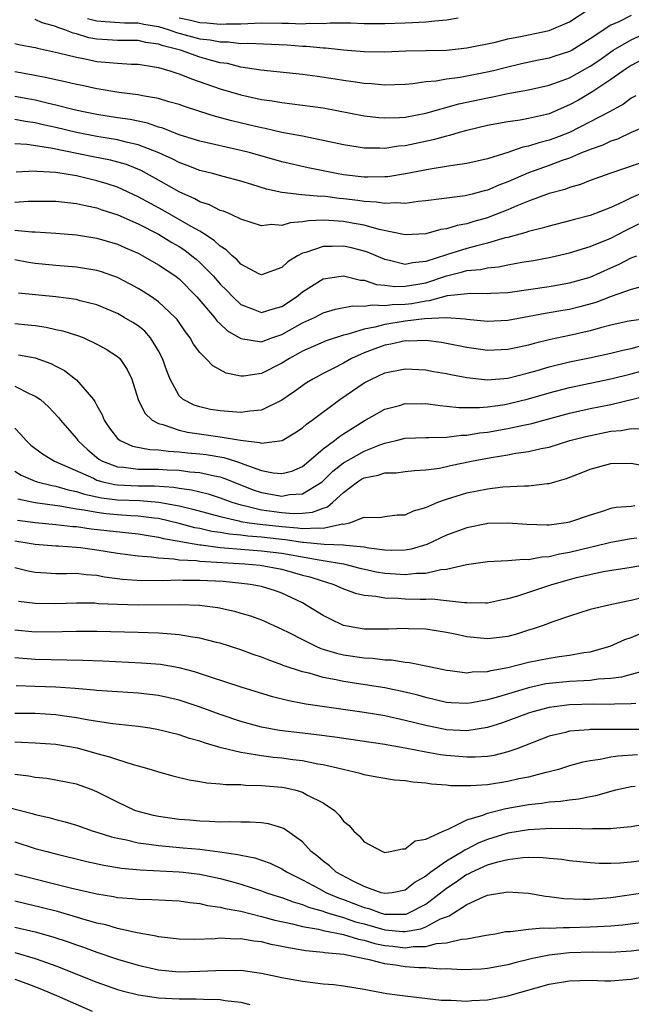
# Model space of a CAD drawing. Units: inches. Extents: x 2625000 to 2628000, y 1518000 to 1520980.
# Drawn here: x 2625111 to 2625171, y 1519394 to 1519490 of the extents above; entities that cross this region are included whole.
import ezdxf

# ---------------------------------------------------------------- set-up
doc = ezdxf.new("R2010")
doc.units = ezdxf.units.IN
doc.header["$MEASUREMENT"] = 0
doc.layers.add('LD26251518_2ft', color=132, linetype='Continuous')

msp = doc.modelspace()

# ---------------------------------------------------------------- linework, layer by layer
at = {"layer": 'LD26251518_2ft'}
for points, elevation in [([(2625118.086, 1519490.086), (2625119, 1519489.869), (2625119.787, 1519489.787), (2625121.676, 1519489.676), (2625123, 1519489.668), (2625123.547, 1519489.547), (2625125, 1519489.308), (2625126.025, 1519489), (2625126.738, 1519488.738), (2625129, 1519488.127), (2625130.013, 1519488.013), (2625131, 1519487.804), (2625131.813, 1519487.813), (2625133, 1519487.663), (2625133.695, 1519487.695), (2625137.522, 1519487.523), (2625139, 1519487.407), (2625139.396, 1519487.396), (2625141, 1519487.233), (2625141.229, 1519487.229), (2625143, 1519487.039), (2625145, 1519486.881), (2625147, 1519486.86), (2625149.072, 1519486.928), (2625153, 1519487.019), (2625155, 1519487.219), (2625157.785, 1519487.785), (2625159, 1519488.1), (2625160.364, 1519488.364), (2625163, 1519488.926), (2625165, 1519489.769), (2625166.951, 1519491.049)], 8064), ([(2625111, 1519487.652), (2625111.534, 1519487.534), (2625113, 1519487.268), (2625113.199, 1519487.199), (2625115.243, 1519486.757), (2625117, 1519486.312), (2625117.837, 1519486.163), (2625119, 1519485.913), (2625120.206, 1519485.794), (2625121, 1519485.734), (2625122.35, 1519485.65), (2625123, 1519485.637), (2625124.616, 1519485.384), (2625125, 1519485.307), (2625126.082, 1519485), (2625126.765, 1519484.765), (2625127, 1519484.702), (2625128.211, 1519484.211), (2625131, 1519483.251), (2625133, 1519482.655), (2625135, 1519482.207), (2625136.062, 1519482.062), (2625137, 1519481.901), (2625139, 1519481.667), (2625141, 1519481.379), (2625145, 1519480.613), (2625146.447, 1519480.447), (2625147, 1519480.41), (2625148.448, 1519480.448), (2625149, 1519480.49), (2625151, 1519480.87), (2625154.208, 1519481.793), (2625157, 1519482.383), (2625157.536, 1519482.464), (2625159, 1519482.775), (2625161, 1519483.139), (2625163, 1519483.587), (2625163.911, 1519483.911), (2625165, 1519484.33), (2625167, 1519485.456), (2625167.925, 1519486.075), (2625169, 1519486.842), (2625169.246, 1519487), (2625171, 1519488.022), (2625175, 1519489.851)], 8060), ([(2625171, 1519490.393), (2625169.774, 1519489.774), (2625169, 1519489.435), (2625167, 1519488.095), (2625165.233, 1519487), (2625165, 1519486.869), (2625163.57, 1519486.43), (2625163, 1519486.233), (2625161.963, 1519486.037), (2625160.323, 1519485.677), (2625158.709, 1519485.291), (2625157.602, 1519485), (2625156.82, 1519484.82), (2625154.356, 1519484.356), (2625153, 1519484.196), (2625152, 1519484.001), (2625151, 1519483.913), (2625149.728, 1519483.728), (2625149, 1519483.673), (2625147, 1519483.606), (2625145.727, 1519483.727), (2625145, 1519483.753), (2625143.936, 1519483.936), (2625143, 1519484.048), (2625142.194, 1519484.194), (2625140.454, 1519484.454), (2625139, 1519484.645), (2625134.942, 1519485.058), (2625133, 1519485.366), (2625131.694, 1519485.694), (2625131, 1519485.79), (2625129.927, 1519486.073), (2625129, 1519486.336), (2625127.121, 1519487), (2625125.437, 1519487.437), (2625125, 1519487.597), (2625123.77, 1519487.77), (2625123, 1519487.936), (2625121, 1519487.958), (2625120.012, 1519488.012), (2625119, 1519488.091), (2625118.22, 1519488.22), (2625117, 1519488.6), (2625116.669, 1519488.669), (2625115.875, 1519489), (2625115.2, 1519489.2), (2625115, 1519489.307), (2625113.657, 1519489.657), (2625113, 1519489.993)], 8062), ([(2625127, 1519490.15), (2625127.964, 1519489.964), (2625129, 1519489.703), (2625129.681, 1519489.681), (2625131, 1519489.533), (2625131.567, 1519489.567), (2625133, 1519489.582), (2625135, 1519489.664), (2625137, 1519489.631), (2625137.645, 1519489.645), (2625139, 1519489.576), (2625139.644, 1519489.644), (2625141, 1519489.61), (2625141.681, 1519489.681), (2625143, 1519489.655), (2625143.668, 1519489.668), (2625145, 1519489.618), (2625147, 1519489.6), (2625149, 1519489.655), (2625149.714, 1519489.714), (2625151, 1519489.752), (2625151.87, 1519489.87), (2625153, 1519489.945), (2625154.149, 1519490.149)], 8066), ([(2625173, 1519486.581), (2625171, 1519485.504), (2625170.208, 1519485), (2625169, 1519484.143), (2625167.26, 1519483), (2625165.855, 1519482.145), (2625165, 1519481.674), (2625163, 1519480.816), (2625162.749, 1519480.75), (2625161, 1519480.343), (2625160.195, 1519480.195), (2625159, 1519480.024), (2625157, 1519479.662), (2625155, 1519479.204), (2625154.257, 1519479), (2625153.298, 1519478.702), (2625153, 1519478.649), (2625151.729, 1519478.271), (2625149, 1519477.699), (2625148.349, 1519477.651), (2625147, 1519477.449), (2625146.52, 1519477.48), (2625145, 1519477.469), (2625144.433, 1519477.567), (2625143, 1519477.778), (2625141, 1519478.231), (2625139.472, 1519478.528), (2625139, 1519478.638), (2625137, 1519479.001), (2625135.372, 1519479.372), (2625135, 1519479.432), (2625133.751, 1519479.751), (2625132.126, 1519480.126), (2625130.544, 1519480.544), (2625129, 1519481.022), (2625127.515, 1519481.515), (2625127, 1519481.707), (2625126.007, 1519481.993), (2625125, 1519482.308), (2625123.429, 1519482.571), (2625123, 1519482.67), (2625121.114, 1519482.886), (2625119.207, 1519483.207), (2625119, 1519483.23), (2625117.554, 1519483.554), (2625117, 1519483.654), (2625115.92, 1519483.92), (2625115, 1519484.106), (2625114.286, 1519484.286), (2625112.62, 1519484.62), (2625111, 1519484.888)], 8058), ([(2625171.435, 1519482.565), (2625171, 1519482.333), (2625170.233, 1519481.767), (2625168.867, 1519481), (2625165, 1519479.009), (2625163.559, 1519478.441), (2625163, 1519478.234), (2625162.008, 1519477.992), (2625161, 1519477.65), (2625160.445, 1519477.555), (2625159, 1519477.045), (2625157, 1519476.424), (2625155, 1519475.975), (2625153.83, 1519475.83), (2625153, 1519475.675), (2625151.439, 1519475.439), (2625149.034, 1519474.966), (2625147.306, 1519474.694), (2625147, 1519474.672), (2625145.363, 1519474.637), (2625145, 1519474.655), (2625143, 1519474.883), (2625142.309, 1519475), (2625139.557, 1519475.557), (2625137, 1519476.135), (2625133.931, 1519477), (2625133, 1519477.246), (2625129, 1519478.164), (2625127, 1519478.78), (2625125.402, 1519479.402), (2625125, 1519479.514), (2625123.904, 1519479.904), (2625123, 1519480.081), (2625122.248, 1519480.248), (2625121, 1519480.424), (2625119, 1519480.735), (2625117.699, 1519481), (2625116.794, 1519481.206), (2625115, 1519481.666), (2625114.139, 1519481.861), (2625113, 1519482.143), (2625112.276, 1519482.276), (2625111, 1519482.498)], 8056), ([(2625173, 1519479.837), (2625171, 1519478.979), (2625169.643, 1519478.357), (2625169, 1519478.154), (2625168.224, 1519477.776), (2625167, 1519477.348), (2625166.767, 1519477.233), (2625166.167, 1519477), (2625165, 1519476.51), (2625164.264, 1519476.264), (2625163, 1519475.784), (2625161, 1519475.08), (2625159, 1519474.199), (2625158.125, 1519473.875), (2625157, 1519473.38), (2625156.685, 1519473.315), (2625155.515, 1519473), (2625154.839, 1519472.839), (2625152.521, 1519472.521), (2625151, 1519472.327), (2625150.267, 1519472.267), (2625149, 1519472.089), (2625148.151, 1519472.151), (2625147, 1519472.071), (2625146.215, 1519472.215), (2625145, 1519472.273), (2625144.377, 1519472.377), (2625143, 1519472.552), (2625142.583, 1519472.583), (2625141, 1519472.787), (2625140.779, 1519472.779), (2625138.942, 1519472.942), (2625137, 1519473.169), (2625135.49, 1519473.49), (2625134.057, 1519473.943), (2625133, 1519474.257), (2625131.296, 1519474.703), (2625130.243, 1519475), (2625129, 1519475.311), (2625127.793, 1519475.793), (2625127, 1519476.059), (2625126.386, 1519476.386), (2625125.025, 1519477), (2625123, 1519477.806), (2625121.976, 1519478.024), (2625121, 1519478.284), (2625119, 1519478.603), (2625117, 1519478.993), (2625115, 1519479.483), (2625113.751, 1519479.752), (2625113, 1519479.93), (2625112.056, 1519480.056), (2625111, 1519480.249)], 8054), ([(2625173, 1519476.405), (2625168.914, 1519475), (2625167, 1519474.313), (2625166.063, 1519473.937), (2625165, 1519473.641), (2625164.54, 1519473.46), (2625163, 1519473.045), (2625161, 1519472.307), (2625159.853, 1519471.853), (2625159, 1519471.474), (2625157.227, 1519470.773), (2625157, 1519470.702), (2625155.672, 1519470.328), (2625155, 1519470.115), (2625154.056, 1519469.944), (2625153, 1519469.614), (2625152.463, 1519469.537), (2625151, 1519469.136), (2625149, 1519469.025), (2625146.46, 1519469.54), (2625145, 1519469.962), (2625143.835, 1519470.164), (2625143, 1519470.333), (2625141.558, 1519470.442), (2625141, 1519470.455), (2625139.597, 1519470.403), (2625139, 1519470.29), (2625137.791, 1519470.21), (2625137, 1519469.956), (2625135.971, 1519470.029), (2625135, 1519469.893), (2625133, 1519470.544), (2625132.061, 1519471), (2625131.324, 1519471.324), (2625131, 1519471.417), (2625129.957, 1519471.957), (2625129, 1519472.251), (2625128.526, 1519472.526), (2625127, 1519473.203), (2625125, 1519474.35), (2625123.834, 1519475), (2625123.287, 1519475.287), (2625121.866, 1519475.866), (2625120.307, 1519476.307), (2625118.628, 1519476.628), (2625114.523, 1519477.477), (2625112.182, 1519477.818), (2625111, 1519477.878)], 8052), ([(2625172.653, 1519473.347), (2625171, 1519472.631), (2625170.267, 1519472.267), (2625169, 1519471.706), (2625167, 1519470.916), (2625165.478, 1519470.522), (2625165, 1519470.381), (2625163, 1519469.882), (2625162.33, 1519469.67), (2625161, 1519469.352), (2625160.749, 1519469.251), (2625159, 1519468.786), (2625158.727, 1519468.727), (2625157, 1519468.215), (2625155.976, 1519467.975), (2625155, 1519467.706), (2625153, 1519467.084), (2625151, 1519466.424), (2625149.695, 1519466.304), (2625149, 1519466.15), (2625147.458, 1519466.542), (2625147, 1519466.626), (2625145.333, 1519467.333), (2625145, 1519467.441), (2625143.756, 1519467.756), (2625143, 1519467.929), (2625141.884, 1519467.884), (2625141, 1519467.906), (2625139.324, 1519467.324), (2625139, 1519467.251), (2625138.517, 1519467), (2625137.581, 1519466.419), (2625137, 1519465.853), (2625135, 1519465.134), (2625134.749, 1519465.251), (2625133, 1519466.189), (2625132.62, 1519466.62), (2625132.159, 1519467), (2625131.577, 1519467.577), (2625131, 1519467.922), (2625130.455, 1519468.455), (2625129.616, 1519469), (2625129, 1519469.377), (2625128.171, 1519469.828), (2625125.421, 1519471.421), (2625123, 1519472.74), (2625121, 1519473.663), (2625120.007, 1519474.007), (2625119, 1519474.301), (2625117, 1519474.763), (2625115, 1519475.088), (2625113.183, 1519475.183), (2625113, 1519475.214), (2625111.129, 1519475.128)], 8050), ([(2625111, 1519472.212), (2625112.315, 1519472.315), (2625114.319, 1519472.319), (2625115, 1519472.304), (2625116.166, 1519472.166), (2625117, 1519472.093), (2625117.873, 1519471.873), (2625119, 1519471.655), (2625119.477, 1519471.477), (2625121.032, 1519470.968), (2625123, 1519470.092), (2625125, 1519469.083), (2625126.293, 1519468.293), (2625127, 1519467.883), (2625127.539, 1519467.539), (2625128.246, 1519467), (2625128.657, 1519466.657), (2625129, 1519466.352), (2625130.337, 1519465), (2625131, 1519464.245), (2625131.624, 1519463.624), (2625132.207, 1519463), (2625133, 1519462.255), (2625134.194, 1519461.806), (2625135, 1519461.462), (2625136.157, 1519461.843), (2625137, 1519462.054), (2625138.422, 1519463), (2625139, 1519463.477), (2625141, 1519464.759), (2625143, 1519465.047), (2625144.634, 1519464.634), (2625145, 1519464.616), (2625146.198, 1519464.198), (2625147, 1519464.139), (2625147.994, 1519463.994), (2625149, 1519464.024), (2625150.224, 1519464.224), (2625151, 1519464.371), (2625153, 1519465.035), (2625154.569, 1519465.431), (2625155, 1519465.556), (2625156.334, 1519465.666), (2625157, 1519465.82), (2625158.089, 1519465.91), (2625159, 1519466.107), (2625160.358, 1519466.358), (2625161.475, 1519466.525), (2625163.157, 1519466.843), (2625165, 1519467.272), (2625167, 1519467.887), (2625169, 1519468.706), (2625170.506, 1519469.494), (2625173, 1519470.728)], 8048), ([(2625111, 1519469.489), (2625112.667, 1519469.333), (2625113, 1519469.337), (2625115, 1519469.206), (2625117, 1519469.042), (2625119, 1519468.714), (2625121, 1519468.11), (2625121.764, 1519467.764), (2625123, 1519467.245), (2625123.479, 1519467), (2625125, 1519466.128), (2625126.668, 1519465), (2625126.857, 1519464.857), (2625127, 1519464.743), (2625128.73, 1519463), (2625130.428, 1519461), (2625130.667, 1519460.667), (2625131, 1519460.378), (2625131.698, 1519459.698), (2625133, 1519458.941), (2625135, 1519458.62), (2625136.024, 1519459), (2625137, 1519459.324), (2625139, 1519460.455), (2625140.169, 1519461), (2625140.716, 1519461.284), (2625141, 1519461.449), (2625142.204, 1519461.796), (2625143.871, 1519462.129), (2625145, 1519462.08), (2625145.773, 1519462.227), (2625147, 1519462.151), (2625147.738, 1519462.262), (2625149, 1519462.295), (2625149.639, 1519462.361), (2625151, 1519462.613), (2625151.371, 1519462.629), (2625153.118, 1519463.118), (2625155.37, 1519463.37), (2625157, 1519463.313), (2625157.344, 1519463.344), (2625159, 1519463.412), (2625163, 1519464.014), (2625165, 1519464.349), (2625167, 1519464.928), (2625169, 1519465.831), (2625169.819, 1519466.181), (2625171, 1519466.787), (2625171.534, 1519467)], 8046), ([(2625171.972, 1519463.972), (2625171, 1519463.724), (2625169.033, 1519463.033), (2625167.561, 1519462.439), (2625165.99, 1519462.01), (2625165, 1519461.775), (2625164.327, 1519461.673), (2625163, 1519461.43), (2625162.625, 1519461.375), (2625159, 1519460.681), (2625157, 1519460.592), (2625155, 1519460.804), (2625154.835, 1519460.835), (2625152.969, 1519460.969), (2625150.866, 1519460.866), (2625149, 1519460.64), (2625147, 1519460.321), (2625146.053, 1519460.053), (2625145, 1519459.864), (2625143.322, 1519459.322), (2625143, 1519459.262), (2625141.291, 1519458.709), (2625139, 1519457.704), (2625138.557, 1519457.443), (2625137.73, 1519457), (2625137, 1519456.531), (2625135, 1519455.521), (2625133.272, 1519455.272), (2625133, 1519455.272), (2625131.573, 1519455.573), (2625130.279, 1519456.279), (2625129.596, 1519457), (2625129, 1519457.581), (2625128.402, 1519458.402), (2625128.076, 1519459), (2625127.603, 1519459.603), (2625126.794, 1519460.795), (2625126.61, 1519461), (2625125, 1519462.523), (2625124.307, 1519463), (2625123.512, 1519463.512), (2625123, 1519463.818), (2625122.239, 1519464.239), (2625121, 1519464.875), (2625119.437, 1519465.437), (2625119, 1519465.571), (2625117, 1519465.894), (2625115, 1519466.044), (2625113, 1519466.241), (2625112.342, 1519466.342), (2625111, 1519466.587)], 8044), ([(2625172.919, 1519460.919), (2625171, 1519460.678), (2625170.591, 1519460.591), (2625169, 1519460.235), (2625167.988, 1519459.987), (2625167, 1519459.7), (2625165, 1519459.247), (2625163.147, 1519458.853), (2625161.536, 1519458.464), (2625161, 1519458.304), (2625160.088, 1519458.088), (2625159, 1519457.857), (2625157, 1519457.78), (2625155, 1519458.066), (2625153, 1519458.46), (2625152.538, 1519458.538), (2625151, 1519458.735), (2625149.304, 1519458.696), (2625149, 1519458.708), (2625147.608, 1519458.392), (2625147, 1519458.293), (2625146.048, 1519457.952), (2625145, 1519457.551), (2625143.779, 1519457), (2625143, 1519456.557), (2625142.055, 1519456.055), (2625141, 1519455.531), (2625139.996, 1519455), (2625139.377, 1519454.623), (2625138.228, 1519453.772), (2625137, 1519452.933), (2625135, 1519451.966), (2625133.882, 1519451.881), (2625133, 1519451.734), (2625131, 1519451.892), (2625130.045, 1519452.046), (2625129, 1519452.279), (2625128.451, 1519452.451), (2625127.403, 1519453), (2625127, 1519453.378), (2625126.121, 1519455), (2625125.794, 1519455.794), (2625125.392, 1519457), (2625125, 1519457.754), (2625124.225, 1519459), (2625123.65, 1519459.65), (2625123, 1519460.162), (2625122.496, 1519460.496), (2625121.652, 1519461), (2625121, 1519461.364), (2625119, 1519462.21), (2625117.379, 1519462.622), (2625117, 1519462.733), (2625115.001, 1519463.001), (2625111.358, 1519463.358)], 8042), ([(2625111, 1519460.389), (2625112.288, 1519460.288), (2625113, 1519460.207), (2625114.055, 1519460.055), (2625115, 1519459.832), (2625115.688, 1519459.688), (2625117.199, 1519459.199), (2625117.717, 1519459), (2625119, 1519458.406), (2625119.912, 1519457.912), (2625121, 1519457.205), (2625121.221, 1519457), (2625121.938, 1519455.938), (2625122.38, 1519455), (2625123.016, 1519453), (2625123.664, 1519451.664), (2625124.363, 1519451), (2625125, 1519450.664), (2625125.426, 1519450.573), (2625127, 1519450.014), (2625127.826, 1519449.826), (2625131, 1519449.387), (2625132.954, 1519449.047), (2625134.819, 1519448.819), (2625135, 1519448.744), (2625137.023, 1519449), (2625138.248, 1519449.752), (2625139, 1519450.256), (2625139.395, 1519450.605), (2625139.954, 1519451), (2625142.628, 1519453), (2625145, 1519454.614), (2625145.722, 1519455), (2625147, 1519455.587), (2625149, 1519455.982), (2625151, 1519455.888), (2625151.745, 1519455.745), (2625153, 1519455.542), (2625153.442, 1519455.442), (2625155, 1519455.139), (2625157, 1519454.917), (2625159, 1519455.075), (2625161, 1519455.597), (2625161.836, 1519455.837), (2625163, 1519456.196), (2625165, 1519456.669), (2625166.94, 1519457.06), (2625169, 1519457.521), (2625170.188, 1519457.812), (2625171, 1519457.968), (2625171.806, 1519458.194)], 8040), ([(2625111.368, 1519457.368), (2625113, 1519457.047), (2625114.509, 1519456.509), (2625115, 1519456.238), (2625115.831, 1519455.831), (2625116.917, 1519455), (2625117, 1519454.928), (2625118.649, 1519453), (2625118.798, 1519452.798), (2625119, 1519452.405), (2625119.511, 1519451.511), (2625119.715, 1519451), (2625120.223, 1519450.223), (2625121, 1519449.198), (2625121.243, 1519449), (2625122.465, 1519448.465), (2625124.132, 1519448.132), (2625125, 1519448.117), (2625125.971, 1519447.971), (2625127, 1519447.923), (2625127.822, 1519447.822), (2625129, 1519447.711), (2625129.639, 1519447.639), (2625131.359, 1519447.359), (2625132.467, 1519447), (2625132.881, 1519446.882), (2625133.292, 1519446.708), (2625135, 1519446.098), (2625136.137, 1519445.863), (2625137, 1519445.786), (2625137.959, 1519446.041), (2625139, 1519446.491), (2625139.62, 1519447), (2625141, 1519448.189), (2625142.103, 1519449), (2625142.596, 1519449.404), (2625143, 1519449.672), (2625145, 1519450.923), (2625147, 1519452.048), (2625148.426, 1519452.426), (2625149, 1519452.601), (2625150.591, 1519452.591), (2625151, 1519452.604), (2625152.406, 1519452.405), (2625153, 1519452.362), (2625154.213, 1519452.213), (2625156.213, 1519452.213), (2625157, 1519452.296), (2625158.49, 1519452.49), (2625159, 1519452.574), (2625161, 1519453.059), (2625163, 1519453.663), (2625165, 1519454.176), (2625169, 1519455.007), (2625171, 1519455.497), (2625173, 1519456.048)], 8038), ([(2625111, 1519454.316), (2625112.412, 1519453.588), (2625113, 1519453.344), (2625113.498, 1519453), (2625114.289, 1519452.289), (2625115.257, 1519451.257), (2625115.459, 1519451), (2625117, 1519449.202), (2625117.136, 1519449), (2625118.1, 1519448.099), (2625119.199, 1519447.199), (2625119.537, 1519447), (2625121, 1519446.465), (2625121.573, 1519446.427), (2625123, 1519446.24), (2625125, 1519446.22), (2625125.837, 1519446.163), (2625127, 1519446.113), (2625128.023, 1519445.977), (2625129, 1519445.885), (2625130.438, 1519445.562), (2625131, 1519445.466), (2625131.363, 1519445.363), (2625134.214, 1519444.214), (2625135, 1519443.961), (2625137, 1519443.61), (2625137.751, 1519443.751), (2625139, 1519443.82), (2625140.923, 1519445), (2625141.961, 1519446.038), (2625143, 1519446.839), (2625145, 1519447.98), (2625146.616, 1519448.616), (2625147, 1519448.747), (2625148.111, 1519449), (2625149, 1519449.238), (2625151, 1519449.321), (2625151.299, 1519449.299), (2625153, 1519449.327), (2625154.478, 1519449.522), (2625155, 1519449.526), (2625156.24, 1519449.759), (2625157, 1519449.838), (2625159, 1519450.181), (2625160.512, 1519450.512), (2625161.329, 1519450.671), (2625162.476, 1519451), (2625165, 1519451.673), (2625167, 1519452.117), (2625169, 1519452.533), (2625172.62, 1519453.38)], 8036), ([(2625111, 1519450.202), (2625111.596, 1519449.596), (2625112.103, 1519449), (2625112.573, 1519448.573), (2625113.709, 1519447.709), (2625114.884, 1519447), (2625118.669, 1519445.332), (2625119, 1519445.166), (2625119.563, 1519445), (2625120.734, 1519444.735), (2625121, 1519444.701), (2625123, 1519444.6), (2625124.596, 1519444.595), (2625126.471, 1519444.471), (2625127, 1519444.374), (2625128.214, 1519444.215), (2625129.821, 1519443.821), (2625131, 1519443.436), (2625132.133, 1519443), (2625133, 1519442.738), (2625133.313, 1519442.688), (2625135, 1519442.276), (2625137, 1519442.01), (2625138.086, 1519441.914), (2625139, 1519441.951), (2625139.977, 1519442.024), (2625141, 1519442.429), (2625141.441, 1519442.559), (2625141.954, 1519443), (2625143, 1519443.967), (2625144.362, 1519445), (2625144.757, 1519445.243), (2625145, 1519445.384), (2625146.368, 1519445.632), (2625147, 1519445.866), (2625148.134, 1519445.865), (2625149, 1519445.993), (2625149.912, 1519446.089), (2625151, 1519446.145), (2625152.321, 1519446.321), (2625153.417, 1519446.583), (2625155.439, 1519447), (2625157.37, 1519447.369), (2625159, 1519447.621), (2625159.77, 1519447.77), (2625161, 1519447.932), (2625162.235, 1519448.235), (2625163, 1519448.377), (2625165.012, 1519449), (2625166.591, 1519449.409), (2625167.646, 1519449.646), (2625169, 1519449.909), (2625170.007, 1519449.993), (2625171, 1519450.195), (2625171.838, 1519450.162)], 8034), ([(2625111, 1519446.018), (2625111.637, 1519445.637), (2625113, 1519445.062), (2625113.184, 1519445), (2625114.627, 1519444.627), (2625115, 1519444.571), (2625116.21, 1519444.21), (2625117, 1519444.066), (2625117.794, 1519443.794), (2625119.449, 1519443.449), (2625121, 1519443.254), (2625123.162, 1519443.162), (2625125.013, 1519443.013), (2625127, 1519442.65), (2625128.345, 1519442.345), (2625131, 1519441.613), (2625132.814, 1519441.186), (2625133, 1519441.13), (2625133.797, 1519441), (2625134.857, 1519440.858), (2625137, 1519440.628), (2625138.512, 1519440.512), (2625139, 1519440.434), (2625140.526, 1519440.526), (2625141, 1519440.476), (2625142.889, 1519440.889), (2625143, 1519440.885), (2625143.624, 1519441), (2625145, 1519441.543), (2625146.467, 1519441.533), (2625147, 1519441.623), (2625148.227, 1519441.773), (2625149, 1519441.767), (2625149.82, 1519442.18), (2625151, 1519442.493), (2625152.17, 1519443), (2625153, 1519443.309), (2625155, 1519443.924), (2625157, 1519444.325), (2625158.491, 1519444.491), (2625160.613, 1519444.612), (2625161, 1519444.598), (2625162.818, 1519444.819), (2625163, 1519444.821), (2625163.572, 1519445), (2625164.687, 1519445.313), (2625166.13, 1519445.87), (2625167, 1519446.227), (2625169, 1519446.773), (2625171, 1519446.802), (2625172.503, 1519446.503)], 8032), ([(2625171.352, 1519442.648), (2625171, 1519442.605), (2625169.516, 1519442.484), (2625169, 1519442.386), (2625168.079, 1519442.079), (2625167, 1519441.755), (2625165, 1519441.059), (2625164.646, 1519441), (2625163, 1519440.781), (2625162.771, 1519440.771), (2625160.838, 1519440.838), (2625159, 1519440.983), (2625157, 1519440.92), (2625156.902, 1519440.902), (2625155, 1519440.526), (2625153, 1519439.801), (2625151.096, 1519438.904), (2625149.57, 1519438.43), (2625149, 1519438.346), (2625147.707, 1519438.294), (2625147, 1519438.332), (2625145.467, 1519438.533), (2625145, 1519438.628), (2625143.215, 1519438.785), (2625143, 1519438.83), (2625141.122, 1519438.878), (2625139.098, 1519439.098), (2625139, 1519439.092), (2625137.356, 1519439.356), (2625137, 1519439.383), (2625135, 1519439.604), (2625133.691, 1519439.691), (2625133, 1519439.784), (2625131.885, 1519439.885), (2625131, 1519440.056), (2625130.167, 1519440.167), (2625129, 1519440.446), (2625128.526, 1519440.526), (2625127, 1519440.94), (2625125, 1519441.409), (2625124.554, 1519441.446), (2625123, 1519441.664), (2625122.303, 1519441.697), (2625121, 1519441.789), (2625119.884, 1519441.884), (2625119, 1519442.003), (2625117.753, 1519442.247), (2625117, 1519442.343), (2625115.376, 1519442.624), (2625113, 1519442.936), (2625112.675, 1519443), (2625111.3, 1519443.3)], 8030), ([(2625111.269, 1519441.269), (2625113, 1519441.025), (2625115, 1519440.85), (2625116.65, 1519440.65), (2625117, 1519440.631), (2625118.422, 1519440.422), (2625123, 1519439.933), (2625123.793, 1519439.792), (2625125, 1519439.619), (2625125.488, 1519439.488), (2625127, 1519439.216), (2625127.17, 1519439.17), (2625129, 1519438.863), (2625129.146, 1519438.854), (2625131, 1519438.604), (2625131.42, 1519438.58), (2625133, 1519438.428), (2625135, 1519438.287), (2625137, 1519438.038), (2625140.615, 1519437.385), (2625141, 1519437.345), (2625143, 1519437.006), (2625144.584, 1519436.584), (2625146.219, 1519436.219), (2625147, 1519436.092), (2625148.04, 1519436.039), (2625149, 1519435.959), (2625150.101, 1519436.101), (2625151, 1519436.108), (2625152.456, 1519436.455), (2625153, 1519436.492), (2625154.955, 1519436.955), (2625157, 1519437.251), (2625159, 1519437.329), (2625160.55, 1519437.45), (2625161, 1519437.43), (2625162.309, 1519437.691), (2625163, 1519437.717), (2625164.014, 1519437.986), (2625165, 1519438.141), (2625167, 1519438.635), (2625167.304, 1519438.696), (2625169, 1519439.132), (2625171, 1519439.475), (2625171.525, 1519439.525)], 8028), ([(2625111, 1519439.239), (2625112.582, 1519439), (2625113, 1519438.921), (2625115, 1519438.758), (2625115.245, 1519438.755), (2625117, 1519438.636), (2625117.408, 1519438.592), (2625119, 1519438.384), (2625121, 1519438.05), (2625123, 1519437.782), (2625124.297, 1519437.703), (2625125, 1519437.587), (2625126.491, 1519437.509), (2625127, 1519437.413), (2625128.674, 1519437.326), (2625129, 1519437.271), (2625133.393, 1519437), (2625134.874, 1519436.874), (2625137, 1519436.486), (2625139, 1519435.921), (2625139.73, 1519435.731), (2625141, 1519435.311), (2625141.251, 1519435.252), (2625142.051, 1519435), (2625143, 1519434.562), (2625144.146, 1519434.146), (2625145, 1519433.954), (2625146.128, 1519433.872), (2625147, 1519433.699), (2625148.328, 1519433.672), (2625149, 1519433.611), (2625150.443, 1519433.557), (2625151, 1519433.561), (2625151.594, 1519433.593), (2625153, 1519433.454), (2625154.765, 1519433.235), (2625155, 1519433.25), (2625156.798, 1519433.201), (2625157, 1519433.217), (2625158.458, 1519433.541), (2625159, 1519433.624), (2625159.846, 1519433.846), (2625163.255, 1519435), (2625165, 1519435.498), (2625165.675, 1519435.675), (2625168.25, 1519436.25), (2625171, 1519436.7), (2625173, 1519437.051)], 8026), ([(2625172.246, 1519433.754), (2625171, 1519433.432), (2625170.626, 1519433.374), (2625168.813, 1519433), (2625167, 1519432.569), (2625165, 1519431.922), (2625163.352, 1519431.352), (2625162.432, 1519431), (2625161.359, 1519430.641), (2625161, 1519430.548), (2625159.826, 1519430.175), (2625159, 1519429.952), (2625158.166, 1519429.834), (2625157, 1519429.695), (2625155, 1519429.901), (2625153.844, 1519430.156), (2625153, 1519430.321), (2625151, 1519430.637), (2625149.307, 1519430.693), (2625149, 1519430.717), (2625147.362, 1519430.638), (2625145.36, 1519430.64), (2625145, 1519430.657), (2625143.008, 1519431.009), (2625141.659, 1519431.659), (2625141, 1519431.994), (2625139.368, 1519433), (2625139, 1519433.197), (2625137, 1519434.14), (2625136.373, 1519434.373), (2625135, 1519434.787), (2625133.915, 1519435), (2625133.106, 1519435.106), (2625131.276, 1519435.276), (2625129, 1519435.403), (2625127.396, 1519435.396), (2625127, 1519435.419), (2625125.367, 1519435.367), (2625125, 1519435.387), (2625123.359, 1519435.36), (2625121.487, 1519435.488), (2625119.726, 1519435.726), (2625119, 1519435.87), (2625117.941, 1519435.941), (2625117, 1519436.058), (2625116.033, 1519436.033), (2625115, 1519436.049), (2625114.089, 1519436.089), (2625113, 1519436.177), (2625112.306, 1519436.306), (2625111, 1519436.611)], 8024), ([(2625111.371, 1519433.371), (2625113, 1519433.172), (2625115, 1519433.152), (2625117, 1519433.222), (2625118.802, 1519433.198), (2625119.162, 1519433.162), (2625121, 1519433.071), (2625123, 1519433.02), (2625127.059, 1519433.059), (2625128.982, 1519432.982), (2625130.748, 1519432.748), (2625132.388, 1519432.388), (2625133, 1519432.217), (2625133.933, 1519431.932), (2625135, 1519431.55), (2625137, 1519430.658), (2625137.674, 1519430.326), (2625139, 1519429.638), (2625140.298, 1519429), (2625140.782, 1519428.782), (2625142.307, 1519428.306), (2625143, 1519428.152), (2625145, 1519427.852), (2625145.818, 1519427.819), (2625147, 1519427.669), (2625147.655, 1519427.655), (2625149, 1519427.444), (2625149.414, 1519427.414), (2625151.317, 1519427), (2625152.725, 1519426.725), (2625153, 1519426.65), (2625153.384, 1519426.616), (2625155, 1519426.404), (2625155.514, 1519426.487), (2625157, 1519426.519), (2625157.37, 1519426.631), (2625159, 1519426.906), (2625161, 1519427.423), (2625163, 1519427.839), (2625163.994, 1519427.994), (2625165, 1519428.118), (2625166.375, 1519428.375), (2625167, 1519428.447), (2625168.93, 1519429), (2625170.371, 1519429.629), (2625171, 1519429.85), (2625171.82, 1519430.18)], 8022), ([(2625172.725, 1519426.725), (2625171, 1519426.228), (2625170.034, 1519425.966), (2625169, 1519425.855), (2625167.787, 1519425.787), (2625167, 1519425.668), (2625166.388, 1519425.613), (2625165, 1519425.567), (2625163, 1519425.368), (2625162.687, 1519425.313), (2625161, 1519424.949), (2625158.064, 1519424.065), (2625157, 1519423.768), (2625155.49, 1519423.489), (2625155, 1519423.422), (2625153.486, 1519423.487), (2625153, 1519423.523), (2625151, 1519423.988), (2625150.213, 1519424.213), (2625149, 1519424.519), (2625147, 1519424.94), (2625143, 1519425.566), (2625142.27, 1519425.73), (2625141, 1519425.956), (2625139.642, 1519426.358), (2625139, 1519426.498), (2625137.129, 1519427.129), (2625137, 1519427.19), (2625135.655, 1519427.655), (2625135, 1519427.93), (2625134.197, 1519428.197), (2625133, 1519428.639), (2625131.895, 1519429), (2625131, 1519429.281), (2625130.639, 1519429.361), (2625129, 1519429.789), (2625128.09, 1519429.91), (2625127, 1519430.112), (2625125.819, 1519430.181), (2625125, 1519430.262), (2625123, 1519430.323), (2625119, 1519430.411), (2625117, 1519430.416), (2625115.619, 1519430.382), (2625113, 1519430.374), (2625111, 1519430.539)], 8020), ([(2625171.428, 1519423.428), (2625171, 1519423.368), (2625169.359, 1519423.36), (2625169, 1519423.325), (2625167.34, 1519423.34), (2625165, 1519423.278), (2625163, 1519423.036), (2625161.403, 1519422.597), (2625161, 1519422.465), (2625159, 1519421.718), (2625158.466, 1519421.534), (2625157, 1519421.071), (2625155, 1519420.767), (2625153, 1519420.867), (2625152.886, 1519420.886), (2625151, 1519421.258), (2625149, 1519421.764), (2625147, 1519422.202), (2625145, 1519422.536), (2625143.197, 1519422.803), (2625139.343, 1519423.343), (2625139, 1519423.419), (2625137.661, 1519423.661), (2625136.076, 1519424.076), (2625133.022, 1519425), (2625130.034, 1519425.967), (2625128.506, 1519426.507), (2625127, 1519426.895), (2625125.194, 1519427.195), (2625123.338, 1519427.339), (2625119.539, 1519427.539), (2625117.615, 1519427.615), (2625113, 1519427.697), (2625111, 1519427.844)], 8018), ([(2625173, 1519420.887), (2625170.875, 1519420.875), (2625169, 1519420.893), (2625167, 1519420.879), (2625166.857, 1519420.857), (2625165, 1519420.718), (2625164.608, 1519420.608), (2625163, 1519420.223), (2625159.851, 1519419), (2625159, 1519418.702), (2625157.638, 1519418.362), (2625157, 1519418.269), (2625155.812, 1519418.187), (2625155, 1519418.179), (2625153, 1519418.355), (2625152.427, 1519418.427), (2625151, 1519418.685), (2625149, 1519419.076), (2625147.351, 1519419.351), (2625147, 1519419.429), (2625142.147, 1519420.147), (2625140.373, 1519420.373), (2625139, 1519420.517), (2625136.775, 1519420.776), (2625135, 1519421.099), (2625133, 1519421.664), (2625131, 1519422.336), (2625129.047, 1519423.048), (2625127, 1519423.731), (2625125, 1519424.187), (2625123, 1519424.42), (2625119, 1519424.685), (2625118.723, 1519424.723), (2625116.869, 1519424.868), (2625114.99, 1519424.99), (2625113, 1519425.079), (2625111.144, 1519425.143)], 8016), ([(2625171.592, 1519418.408), (2625169.703, 1519418.297), (2625169, 1519418.181), (2625167.956, 1519417.956), (2625167, 1519417.846), (2625166.285, 1519417.715), (2625165, 1519417.347), (2625163.9, 1519417), (2625163, 1519416.756), (2625162.698, 1519416.698), (2625161, 1519416.248), (2625160.067, 1519416.067), (2625159, 1519415.821), (2625157, 1519415.514), (2625155.395, 1519415.395), (2625155, 1519415.391), (2625153.413, 1519415.413), (2625153, 1519415.46), (2625151.555, 1519415.555), (2625151, 1519415.652), (2625149.746, 1519415.746), (2625149, 1519415.875), (2625147.962, 1519415.962), (2625146.242, 1519416.241), (2625145, 1519416.466), (2625144.599, 1519416.599), (2625142.948, 1519417), (2625141, 1519417.445), (2625140.482, 1519417.517), (2625139, 1519417.818), (2625138.076, 1519417.924), (2625137, 1519418.078), (2625136.16, 1519418.16), (2625135, 1519418.31), (2625133.41, 1519418.59), (2625133, 1519418.629), (2625131.099, 1519419.099), (2625129.547, 1519419.548), (2625129, 1519419.762), (2625128.018, 1519420.018), (2625127, 1519420.372), (2625125, 1519420.856), (2625124.146, 1519421), (2625123, 1519421.172), (2625120.558, 1519421.443), (2625118.209, 1519421.792), (2625117, 1519422.026), (2625115.826, 1519422.174), (2625115, 1519422.306), (2625113, 1519422.433), (2625111, 1519422.45)], 8014), ([(2625111, 1519419.673), (2625111.665, 1519419.664), (2625113, 1519419.599), (2625115, 1519419.447), (2625117.085, 1519419.085), (2625119, 1519418.555), (2625120.234, 1519418.234), (2625121, 1519417.957), (2625122.525, 1519417.475), (2625123, 1519417.359), (2625124.274, 1519417), (2625125, 1519416.754), (2625126.372, 1519416.371), (2625127.975, 1519415.975), (2625129, 1519415.837), (2625129.69, 1519415.69), (2625131, 1519415.611), (2625131.531, 1519415.532), (2625133, 1519415.518), (2625133.468, 1519415.469), (2625135, 1519415.448), (2625137, 1519415.265), (2625137.228, 1519415.228), (2625138.257, 1519415), (2625139, 1519414.786), (2625139.495, 1519414.505), (2625141, 1519413.752), (2625142.113, 1519413), (2625142.562, 1519412.561), (2625143, 1519411.959), (2625143.528, 1519411.528), (2625144.003, 1519411), (2625144.528, 1519410.528), (2625145, 1519409.948), (2625146.78, 1519409), (2625147, 1519408.926), (2625147.54, 1519409), (2625148.726, 1519409.275), (2625149, 1519409.261), (2625149.956, 1519410.044), (2625151, 1519410.222), (2625152.705, 1519411), (2625153, 1519411.129), (2625153.182, 1519411.182), (2625155, 1519412.081), (2625156.555, 1519412.555), (2625157, 1519412.748), (2625158.793, 1519413.207), (2625161, 1519413.586), (2625162.29, 1519413.709), (2625163, 1519413.827), (2625164.104, 1519413.896), (2625165, 1519414.053), (2625165.879, 1519414.121), (2625167, 1519414.372), (2625167.555, 1519414.445), (2625169.51, 1519415), (2625171, 1519415.349), (2625171.377, 1519415.377)], 8012), ([(2625173, 1519411.762), (2625171, 1519411.411), (2625169.25, 1519411.25), (2625169, 1519411.203), (2625167.216, 1519411.216), (2625167, 1519411.19), (2625165.241, 1519411.241), (2625165, 1519411.224), (2625163.247, 1519411.247), (2625161, 1519411.128), (2625159, 1519410.794), (2625157, 1519410.178), (2625156.16, 1519409.84), (2625155, 1519409.243), (2625154.827, 1519409.173), (2625154.593, 1519409), (2625153, 1519408.066), (2625151.484, 1519407), (2625151, 1519406.623), (2625149.969, 1519406.031), (2625149, 1519405.259), (2625147.717, 1519405), (2625147, 1519404.91), (2625146.651, 1519405), (2625145, 1519405.586), (2625143.861, 1519406.139), (2625142.274, 1519407), (2625141.618, 1519407.618), (2625141, 1519408.082), (2625140.508, 1519408.508), (2625139.856, 1519409), (2625139, 1519409.948), (2625137.209, 1519411.209), (2625137, 1519411.297), (2625135.693, 1519411.693), (2625135, 1519411.788), (2625133.868, 1519411.868), (2625133, 1519411.852), (2625131.894, 1519411.894), (2625131, 1519411.863), (2625129.939, 1519411.939), (2625129, 1519411.954), (2625128.046, 1519412.046), (2625127, 1519412.124), (2625125, 1519412.403), (2625124.506, 1519412.506), (2625123, 1519412.888), (2625122.692, 1519413), (2625121, 1519413.814), (2625119, 1519414.823), (2625118.545, 1519415), (2625117, 1519415.553), (2625115, 1519415.965), (2625114.111, 1519416.111), (2625113, 1519416.222), (2625112.357, 1519416.357), (2625111, 1519416.513)], 8010), ([(2625108.133, 1519413.867), (2625112.71, 1519412.71), (2625113, 1519412.616), (2625114.316, 1519412.316), (2625115, 1519412.111), (2625115.893, 1519411.893), (2625117, 1519411.564), (2625118.628, 1519411), (2625119, 1519410.891), (2625120.421, 1519410.422), (2625121, 1519410.292), (2625121.871, 1519410.129), (2625123, 1519409.847), (2625124.305, 1519409.695), (2625125, 1519409.581), (2625127.381, 1519409.381), (2625129, 1519409.225), (2625130.968, 1519408.968), (2625132.716, 1519408.716), (2625133, 1519408.636), (2625134.379, 1519408.379), (2625135.859, 1519407.86), (2625137, 1519407.326), (2625137.501, 1519407), (2625139, 1519406.26), (2625140.582, 1519405.418), (2625141.335, 1519405), (2625142.498, 1519404.498), (2625143, 1519404.339), (2625145, 1519403.557), (2625145.453, 1519403.452), (2625146.655, 1519403), (2625147, 1519402.904), (2625147.106, 1519402.894), (2625149, 1519402.898), (2625149.087, 1519402.912), (2625149.299, 1519403), (2625151, 1519403.888), (2625153, 1519405.452), (2625153.942, 1519406.058), (2625155, 1519406.789), (2625155.154, 1519406.846), (2625155.44, 1519407), (2625157, 1519407.696), (2625158.006, 1519408.006), (2625159, 1519408.241), (2625160.432, 1519408.431), (2625161, 1519408.448), (2625162.427, 1519408.427), (2625163, 1519408.359), (2625164.249, 1519408.249), (2625165, 1519408.135), (2625167, 1519407.941), (2625167.884, 1519407.884), (2625169, 1519407.874), (2625169.909, 1519407.909), (2625171, 1519408.008), (2625173, 1519408.253)], 8008), ([(2625111, 1519409.937), (2625113, 1519409.313), (2625114.114, 1519409), (2625115, 1519408.766), (2625118.027, 1519408.027), (2625119.665, 1519407.665), (2625121.384, 1519407.384), (2625123.211, 1519407.211), (2625127, 1519407.041), (2625127.398, 1519407), (2625129, 1519406.811), (2625131, 1519406.382), (2625132.093, 1519406.093), (2625133, 1519405.828), (2625135, 1519405.188), (2625135.509, 1519405), (2625136.636, 1519404.636), (2625137, 1519404.534), (2625138.1, 1519404.1), (2625139, 1519403.848), (2625139.588, 1519403.588), (2625141, 1519403.189), (2625141.132, 1519403.132), (2625141.546, 1519403), (2625143, 1519402.581), (2625144.165, 1519402.165), (2625145, 1519401.955), (2625147, 1519401.391), (2625148.776, 1519401.224), (2625149, 1519401.225), (2625150.519, 1519401.481), (2625151, 1519401.68), (2625152.447, 1519402.447), (2625153, 1519402.66), (2625153.267, 1519402.733), (2625155, 1519403.866), (2625156.607, 1519404.607), (2625157, 1519404.758), (2625159, 1519405.084), (2625161, 1519404.945), (2625162.647, 1519404.647), (2625163, 1519404.621), (2625164.427, 1519404.427), (2625166.355, 1519404.355), (2625167, 1519404.37), (2625169, 1519404.52), (2625173, 1519405.102)], 8006), ([(2625111, 1519406.847), (2625116.551, 1519405.449), (2625119, 1519404.877), (2625120.618, 1519404.618), (2625121, 1519404.531), (2625122.431, 1519404.431), (2625123, 1519404.361), (2625124.343, 1519404.344), (2625127, 1519404.193), (2625128.037, 1519404.036), (2625129, 1519403.947), (2625129.753, 1519403.753), (2625131, 1519403.602), (2625131.461, 1519403.461), (2625133, 1519403.19), (2625135, 1519402.697), (2625136.326, 1519402.326), (2625138.033, 1519401.967), (2625139, 1519401.707), (2625140.563, 1519401.437), (2625141, 1519401.32), (2625143, 1519400.94), (2625144.462, 1519400.463), (2625145, 1519400.385), (2625146.052, 1519400.052), (2625147, 1519399.872), (2625147.797, 1519399.797), (2625149, 1519399.647), (2625149.769, 1519399.769), (2625151, 1519399.768), (2625152.054, 1519400.054), (2625153, 1519400.107), (2625154.473, 1519400.472), (2625155, 1519400.497), (2625156.861, 1519400.862), (2625157.736, 1519401), (2625158.792, 1519401.208), (2625159, 1519401.234), (2625159.229, 1519401.229), (2625161, 1519401.454), (2625162.418, 1519401.582), (2625163, 1519401.547), (2625164.375, 1519401.624), (2625165, 1519401.603), (2625167, 1519401.663), (2625167.717, 1519401.717), (2625169, 1519401.763), (2625170.145, 1519401.855), (2625173.668, 1519402.332)], 8004), ([(2625173.668, 1519399.668), (2625171, 1519399.292), (2625169, 1519399.185), (2625167.214, 1519399.214), (2625165, 1519399.158), (2625163, 1519398.926), (2625161.396, 1519398.604), (2625161, 1519398.495), (2625159.787, 1519398.213), (2625159, 1519397.984), (2625157, 1519397.614), (2625156.437, 1519397.563), (2625154.503, 1519397.497), (2625153, 1519397.595), (2625152.439, 1519397.561), (2625151, 1519397.671), (2625150.329, 1519397.671), (2625149, 1519397.779), (2625148.066, 1519397.934), (2625147, 1519398.073), (2625145.527, 1519398.473), (2625145, 1519398.557), (2625143.016, 1519398.984), (2625141.142, 1519399.142), (2625141, 1519399.174), (2625139.34, 1519399.34), (2625137.627, 1519399.628), (2625137, 1519399.775), (2625135.958, 1519399.957), (2625135, 1519400.202), (2625134.271, 1519400.271), (2625133, 1519400.505), (2625132.491, 1519400.491), (2625131, 1519400.559), (2625130.516, 1519400.516), (2625128.458, 1519400.458), (2625127, 1519400.482), (2625125, 1519400.698), (2625124.764, 1519400.763), (2625122.915, 1519401.085), (2625121, 1519401.514), (2625119.858, 1519401.858), (2625119, 1519402.04), (2625117.544, 1519402.456), (2625117, 1519402.63), (2625115.153, 1519403.153), (2625113.564, 1519403.563), (2625111, 1519404.164)], 8002), ([(2625111, 1519401.657), (2625113, 1519401.18), (2625114.697, 1519400.698), (2625116.207, 1519400.207), (2625117, 1519399.913), (2625117.687, 1519399.687), (2625119, 1519399.203), (2625121, 1519398.533), (2625123, 1519397.933), (2625125, 1519397.485), (2625127, 1519397.306), (2625129, 1519397.36), (2625130.564, 1519397.436), (2625131, 1519397.473), (2625132.56, 1519397.44), (2625133, 1519397.453), (2625135, 1519397.182), (2625137, 1519396.751), (2625139, 1519396.372), (2625141, 1519396.137), (2625142.048, 1519396.048), (2625143, 1519395.932), (2625145, 1519395.619), (2625145.502, 1519395.502), (2625147.198, 1519395.198), (2625149, 1519394.947), (2625152.54, 1519394.54), (2625153, 1519394.53), (2625153.455, 1519394.545), (2625155, 1519394.451), (2625155.493, 1519394.508), (2625157, 1519394.585), (2625159, 1519394.967), (2625163, 1519396.096), (2625165, 1519396.431), (2625167, 1519396.471), (2625168.43, 1519396.43), (2625169, 1519396.431), (2625170.541, 1519396.541), (2625171, 1519396.593), (2625172.957, 1519396.957)], 8000), ([(2625111, 1519399.162), (2625113, 1519398.599), (2625113.644, 1519398.356), (2625115, 1519397.878), (2625119, 1519396.299), (2625121, 1519395.59), (2625121.453, 1519395.452), (2625123.05, 1519395.05), (2625125, 1519394.766), (2625127, 1519394.673), (2625128.665, 1519394.665), (2625129.371, 1519394.629), (2625131, 1519394.595), (2625131.482, 1519394.518), (2625133, 1519394.344), (2625133.873, 1519394.127)], 7998), ([(2625111, 1519396.569), (2625112.176, 1519396.176), (2625113.615, 1519395.615), (2625115.058, 1519395), (2625118.533, 1519393.467)], 7996)]:
    msp.add_lwpolyline(points, dxfattribs=dict(at, elevation=elevation))

doc.saveas('drawing.dxf')
